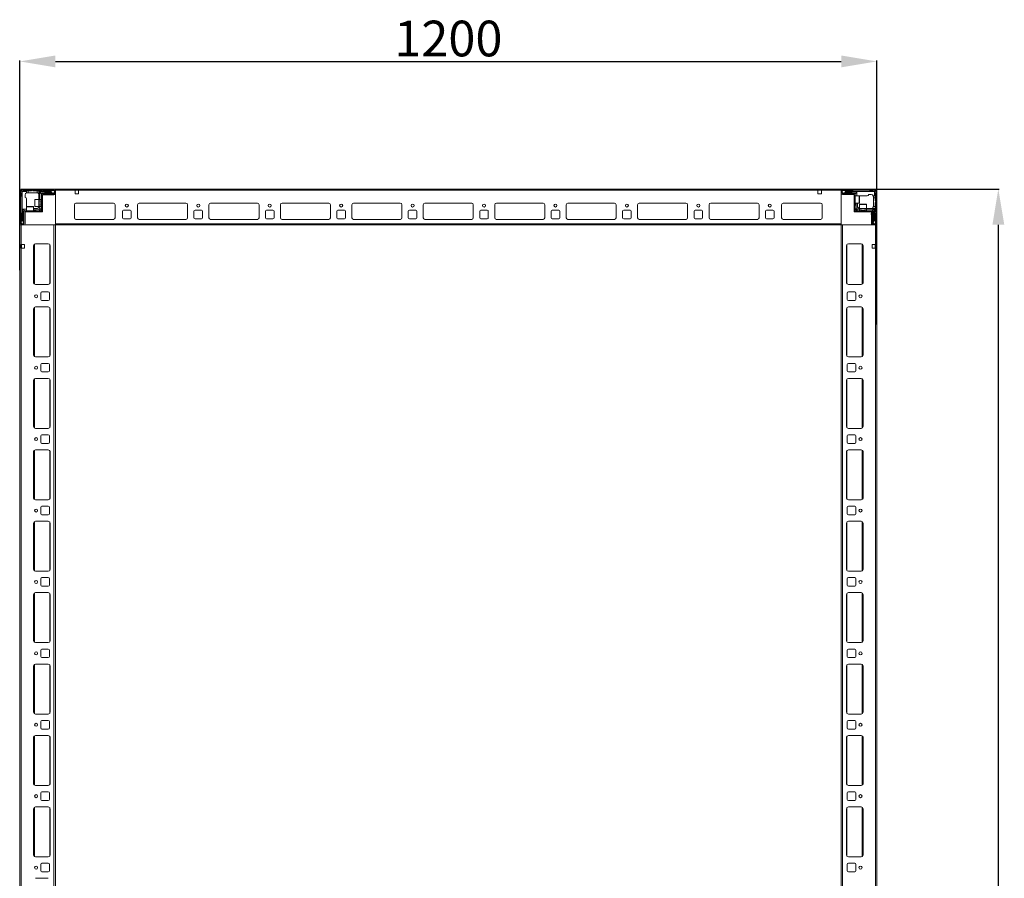
# Model space of a CAD drawing. Units: millimetres. Extents: x -1 to 11580, y -17 to 11609.
# Drawn here: x 1948 to 3326, y 3559 to 4762 of the extents above; entities that cross this region are included whole.
import ezdxf

# ---------------------------------------------------------------- set-up
doc = ezdxf.new("R2010")
doc.units = ezdxf.units.MM
doc.layers.add('2', color=7, linetype='Continuous')
doc.dimstyles.new('ISO-25', dxfattribs={"dimtxt": 2.5, "dimasz": 2.5, "dimexe": 1.25, "dimexo": 0.625, "dimtad": 1, "dimtxsty": 'Standard', "dimcen": 2.5, "dimadec": 0, "dimazin": 0, "dimtfac": 1, "dimtmove": 0, "dimatfit": 3, "dimfxl": 1, "dimarcsym": 0})

# ---------------------------------------------------------------- blocks, each defined once
blk = doc.blocks.new('*D102')
at = {"layer": '2', "color": 0, "linetype": 'ByBlock', "lineweight": -2}
for p, q in [((3087.7, 4524.5), (3319.1, 4524.5)), ((3317.8, 4474.5), (3317.8, 2374.5)), ((3041.8, 2324.5), (3319.1, 2324.5))]:
    blk.add_line(p, q, dxfattribs=at)
at = {"layer": '2', "color": 0, "linetype": 'ByBlock'}
for points in [[(3309.5, 4474.5), (3326.2, 4474.5), (3317.8, 4524.5)], [(3309.5, 2374.5), (3326.2, 2374.5), (3317.8, 2324.5)]]:
    blk.add_solid(points, dxfattribs=at)
at = {"layer": 'Defpoints', "color": 0, "linetype": 'ByBlock'}
for p in [(3087, 4524.5), (3041.2, 2324.5), (3317.8, 2324.5)]:
    blk.add_point(p, dxfattribs=at)
at = {"layer": '2', "color": 0, "linetype": 'ByBlock', "insert": (3292.2, 3474.5), "char_height": 50, "attachment_point": 5, "rotation": 90}
blk.add_mtext('2200', dxfattribs=at)
blk = doc.blocks.new('*D103')
at = {"layer": '2', "color": 0, "linetype": 'ByBlock', "lineweight": -2}
for p, q in [((1947.9, 4411.1), (1947.9, 4704.6)), ((1997.9, 4703.3), (3097.9, 4703.3)), ((3147.9, 4334.8), (3147.9, 4704.6))]:
    blk.add_line(p, q, dxfattribs=at)
at = {"layer": '2', "color": 0, "linetype": 'ByBlock'}
for points in [[(1997.9, 4711.6), (1997.9, 4695), (1947.9, 4703.3)], [(3097.9, 4711.6), (3097.9, 4695), (3147.9, 4703.3)]]:
    blk.add_solid(points, dxfattribs=at)
at = {"layer": 'Defpoints', "color": 0, "linetype": 'ByBlock'}
for p in [(3147.9, 4703.3), (1947.9, 4410.5), (3147.9, 4334.2)]:
    blk.add_point(p, dxfattribs=at)
at = {"layer": '2', "color": 0, "linetype": 'ByBlock', "insert": (2547.9, 4728.9), "char_height": 50, "attachment_point": 5}
blk.add_mtext('1200', dxfattribs=at)

msp = doc.modelspace()

# ---------------------------------------------------------------- linework, layer by layer
at = {"color": 7, "linetype": 'Continuous', "lineweight": 15}
for p, q in [((1947.864, 4522.858), (1947.864, 4476.058)), ((1949.364, 4522.858), (1949.364, 4476.058)), ((1996.264, 4524.458), (1949.464, 4524.458)), ((1996.264, 4522.958), (1949.464, 4522.958)), ((1949.803, 4522.518), (1951.364, 4520.958)), ((1951.364, 4520.958), (1951.364, 4500.88)), ((1957.364, 4520.958), (1951.364, 4520.958)), ((1952.864, 4522.958), (1953.864, 4521.958)), ((1953.864, 4521.958), (1957.364, 4521.958)), ((1957.364, 4521.958), (1957.364, 4520.958)), ((1957.364, 4521.958), (1959.864, 4521.958)), ((1957.364, 4519.286), (1957.364, 4520.958)), ((1959.864, 4521.958), (1959.864, 4519.458)), ((1963.864, 4521.958), (1959.864, 4521.958)), ((1964.864, 4522.958), (1963.864, 4521.958)), ((1966.864, 4521.958), (1965.864, 4522.958)), ((1972.364, 4521.958), (1966.864, 4521.958)), ((1972.364, 4519.416), (1972.364, 4521.958)), ((1972.364, 4521.958), (1974.864, 4521.958)), ((1974.864, 4520.958), (1974.864, 4521.958)), ((1978.864, 4521.958), (1974.864, 4521.958)), ((1974.864, 4509.958), (1974.864, 4520.958)), ((1991.364, 4520.958), (1974.864, 4520.958)), ((1978.864, 4521.958), (1979.864, 4522.958)), ((1980.864, 4522.958), (1981.864, 4521.958)), ((1981.864, 4521.958), (1991.864, 4521.958)), ((1994.235, 4522.735), (1991.364, 4520.958)), ((1991.364, 4520.958), (1991.364, 4520.458)), ((1991.864, 4521.958), (1992.864, 4522.958)), ((1994.235, 4522.735), (1993.864, 4522.958)), ((1996.364, 4521.458), (1994.235, 4522.735)), ((1996.364, 4518.558), (1996.364, 4522.858)), ((1997.864, 4524.38), (1996.756, 4524.38)), ((3097.864, 4524.458), (1997.864, 4524.458)), ((1997.864, 4524.458), (1997.864, 4522.858)), ((1997.864, 4522.858), (1997.864, 4524.38)), ((1997.864, 4522.858), (2025.364, 4522.858)), ((1997.864, 4522.858), (1997.864, 4474.458)), ((1997.864, 4518.558), (1997.864, 4522.858)), ((2030.364, 4522.858), (2025.364, 4522.858)), ((2025.364, 4522.858), (2025.364, 4517.858)), ((2030.364, 4522.858), (3097.864, 4522.858)), ((2030.364, 4517.858), (2030.364, 4522.858)), ((3065.364, 4522.858), (3070.364, 4522.858)), ((3065.364, 4517.858), (3065.364, 4522.858)), ((3070.364, 4522.858), (3097.864, 4522.858)), ((3070.364, 4522.858), (3070.364, 4517.858)), ((3097.864, 4522.858), (3097.864, 4524.458)), ((3097.864, 4476.058), (3097.864, 4522.858)), ((3097.864, 4522.858), (3097.864, 4518.558)), ((3099.364, 4522.858), (3099.364, 4518.558)), ((3101.492, 4522.735), (3099.364, 4521.458)), ((3146.264, 4524.458), (3099.464, 4524.458)), ((3146.264, 4522.958), (3099.464, 4522.958)), ((3101.864, 4522.958), (3101.492, 4522.735)), ((3104.364, 4520.958), (3101.492, 4522.735)), ((3102.864, 4522.958), (3103.864, 4521.958)), ((3103.864, 4521.958), (3113.864, 4521.958)), ((3104.364, 4520.458), (3104.364, 4520.958)), ((3124.286, 4520.958), (3104.364, 4520.958)), ((3113.864, 4521.958), (3114.864, 4522.958)), ((3144.364, 4520.958), (3124.286, 4520.958)), ((3137.364, 4522.958), (3138.364, 4521.958)), ((3138.364, 4521.958), (3141.864, 4521.958)), ((3141.864, 4521.958), (3142.864, 4522.958)), ((3145.924, 4522.518), (3144.364, 4520.958)), ((3144.364, 4514.958), (3144.364, 4520.958)), ((3146.364, 4476.058), (3146.364, 4522.858)), ((3147.864, 4476.058), (3147.864, 4522.858)), ((1950.364, 4518.458), (1949.364, 4519.458)), ((1949.364, 4513.958), (1950.364, 4514.958)), ((1950.364, 4514.958), (1950.364, 4518.458)), ((1955.364, 4516.458), (1955.364, 4512.958)), ((1957.364, 4500.88), (1957.364, 4510.958)), ((1959.864, 4519.458), (1958.364, 4519.458)), ((1971.864, 4519.458), (1959.864, 4519.458)), ((1974.864, 4509.958), (1969.164, 4509.958)), ((1978.364, 4509.958), (1974.864, 4509.958)), ((1974.864, 4499.958), (1974.864, 4509.958)), ((1977.475, 4507.958), (1975.114, 4507.958)), ((1975.864, 4509.958), (1975.864, 4520.458)), ((1975.864, 4520.458), (1991.364, 4520.458)), ((1978.364, 4517.958), (1975.864, 4520.458)), ((1977.864, 4507.403), (1977.475, 4507.958)), ((1977.475, 4501.958), (1977.475, 4507.958)), ((1978.252, 4507.958), (1977.864, 4507.403)), ((1977.864, 4507.075), (1977.864, 4507.403)), ((1977.864, 4502.512), (1977.864, 4507.075)), ((1978.364, 4507.958), (1978.252, 4507.958)), ((1978.252, 4501.958), (1978.252, 4507.958)), ((1978.364, 4516.858), (1978.364, 4517.958)), ((1978.364, 4492.458), (1978.364, 4516.858)), ((1982.364, 4518.958), (1979.364, 4518.958)), ((1979.864, 4516.858), (1979.864, 4492.458)), ((1979.864, 4516.63), (1995.864, 4516.63)), ((1979.964, 4518.458), (1996.264, 4518.458)), ((1979.964, 4516.958), (1996.264, 4516.958)), ((1981.864, 4516.458), (1983.564, 4516.458)), ((1991.864, 4519.458), (1982.864, 4519.458)), ((1991.364, 4520.458), (1993.788, 4518.958)), ((1992.364, 4518.958), (1993.788, 4518.958)), ((1993.788, 4518.958), (1993.864, 4518.958)), ((1993.864, 4518.958), (1996.364, 4519.958)), ((2025.364, 4517.858), (2030.364, 4517.858)), ((3070.364, 4517.858), (3065.364, 4517.858)), ((3099.364, 4519.958), (3101.864, 4518.958)), ((3099.464, 4518.458), (3115.764, 4518.458)), ((3099.464, 4516.958), (3115.764, 4516.958)), ((3101.864, 4518.958), (3101.939, 4518.958)), ((3101.939, 4518.958), (3104.364, 4520.458)), ((3101.939, 4518.958), (3103.364, 4518.958)), ((3112.864, 4519.458), (3103.864, 4519.458)), ((3104.364, 4520.458), (3119.864, 4520.458)), ((3116.364, 4518.958), (3113.364, 4518.958)), ((3115.864, 4493.968), (3115.864, 4516.858)), ((3117.364, 4517.958), (3119.864, 4520.458)), ((3117.364, 4516.858), (3117.364, 4517.958)), ((3117.364, 4516.858), (3117.364, 4493.968)), ((3123.064, 4514.958), (3117.364, 4514.958)), ((3119.864, 4520.458), (3119.864, 4514.958)), ((3124.286, 4514.958), (3123.864, 4514.958)), ((3124.286, 4514.958), (3134.364, 4514.958)), ((3139.864, 4516.958), (3136.364, 4516.958)), ((3142.692, 4514.958), (3144.364, 4514.958)), ((3142.864, 4512.458), (3142.864, 4513.958)), ((3145.364, 4512.458), (3142.864, 4512.458)), ((3142.864, 4500.458), (3142.864, 4512.458)), ((3145.364, 4514.958), (3144.364, 4514.958)), ((3146.364, 4519.458), (3145.364, 4518.458)), ((3145.364, 4518.458), (3145.364, 4514.958)), ((3145.364, 4514.958), (3145.364, 4512.458)), ((3145.364, 4508.458), (3145.364, 4512.458)), ((3146.364, 4507.458), (3145.364, 4508.458)), ((1951.364, 4500.88), (1951.364, 4480.958)), ((1951.864, 4496.458), (1957.364, 4496.458)), ((1951.864, 4480.958), (1951.864, 4496.458)), ((1954.364, 4493.958), (1951.864, 4496.458)), ((1955.464, 4493.958), (1954.364, 4493.958)), ((1955.464, 4493.958), (1978.354, 4493.958)), ((1957.364, 4500.88), (1957.364, 4500.458)), ((1957.364, 4499.658), (1957.364, 4493.958)), ((1967.364, 4493.958), (1967.364, 4499.658)), ((1971.864, 4497.458), (1967.364, 4497.458)), ((1967.364, 4496.458), (1974.864, 4496.458)), ((1970.364, 4494.458), (1967.364, 4494.458)), ((1969.164, 4499.958), (1974.864, 4499.958)), ((1974.864, 4499.958), (1978.364, 4499.958)), ((1974.864, 4496.458), (1975.864, 4497.458)), ((1974.864, 4496.458), (1975.596, 4494.69)), ((1975.596, 4494.69), (1974.864, 4493.958)), ((1975.114, 4501.958), (1977.475, 4501.958)), ((1975.596, 4494.69), (1977.631, 4496.725)), ((1975.864, 4497.458), (1975.864, 4499.958)), ((1977.631, 4496.725), (1975.864, 4497.458)), ((1977.475, 4501.958), (1977.864, 4502.512)), ((1978.364, 4497.458), (1977.631, 4496.725)), ((1977.864, 4502.512), (1978.252, 4501.958)), ((1978.252, 4501.958), (1978.364, 4501.958)), ((1978.354, 4492.458), (1978.354, 4493.958)), ((2024.364, 4502.458), (2024.364, 4484.458)), ((2026.64, 4504.948), (2079.087, 4504.948)), ((2078.864, 4504.958), (2026.864, 4504.958)), ((2081.364, 4484.458), (2081.364, 4502.458)), ((2091.864, 4484.458), (2091.864, 4493.458)), ((2093.364, 4494.958), (2102.364, 4494.958)), ((2103.864, 4493.458), (2103.864, 4484.458)), ((2112.864, 4484.458), (2112.864, 4502.458)), ((2115.14, 4504.948), (2180.587, 4504.948)), ((2115.364, 4504.958), (2180.364, 4504.958)), ((2182.864, 4502.458), (2182.864, 4484.458)), ((2191.864, 4484.458), (2191.864, 4493.458)), ((2193.364, 4494.958), (2202.364, 4494.958)), ((2203.864, 4493.458), (2203.864, 4484.458)), ((2212.864, 4484.458), (2212.864, 4502.458)), ((2215.14, 4504.948), (2280.587, 4504.948)), ((2215.364, 4504.958), (2280.364, 4504.958)), ((2282.864, 4502.458), (2282.864, 4484.458)), ((2291.864, 4484.458), (2291.864, 4493.458)), ((2293.364, 4494.958), (2302.364, 4494.958)), ((2303.864, 4493.458), (2303.864, 4484.458)), ((2312.864, 4484.458), (2312.864, 4502.458)), ((2315.14, 4504.948), (2380.587, 4504.948)), ((2315.364, 4504.958), (2380.364, 4504.958)), ((2382.864, 4502.458), (2382.864, 4484.458)), ((2391.864, 4484.458), (2391.864, 4493.458)), ((2393.364, 4494.958), (2402.364, 4494.958)), ((2403.864, 4493.458), (2403.864, 4484.458)), ((2412.864, 4484.458), (2412.864, 4502.458)), ((2415.14, 4504.948), (2480.587, 4504.948)), ((2415.364, 4504.958), (2480.364, 4504.958)), ((2482.864, 4502.458), (2482.864, 4484.458)), ((2491.864, 4484.458), (2491.864, 4493.458)), ((2493.364, 4494.958), (2502.364, 4494.958)), ((2503.864, 4493.458), (2503.864, 4484.458)), ((2512.864, 4484.458), (2512.864, 4502.458)), ((2515.14, 4504.948), (2580.587, 4504.948)), ((2515.364, 4504.958), (2580.364, 4504.958)), ((2582.864, 4502.458), (2582.864, 4484.458)), ((2591.864, 4484.458), (2591.864, 4493.458)), ((2593.364, 4494.958), (2602.364, 4494.958)), ((2603.864, 4493.458), (2603.864, 4484.458)), ((2612.864, 4484.458), (2612.864, 4502.458)), ((2615.14, 4504.948), (2680.587, 4504.948)), ((2615.364, 4504.958), (2680.364, 4504.958)), ((2682.864, 4502.458), (2682.864, 4484.458)), ((2691.864, 4484.458), (2691.864, 4493.458)), ((2693.364, 4494.958), (2702.364, 4494.958)), ((2703.864, 4493.458), (2703.864, 4484.458)), ((2712.864, 4484.458), (2712.864, 4502.458)), ((2715.14, 4504.948), (2780.587, 4504.948)), ((2715.364, 4504.958), (2780.364, 4504.958)), ((2782.864, 4502.458), (2782.864, 4484.458)), ((2791.864, 4484.458), (2791.864, 4493.458)), ((2793.364, 4494.958), (2802.364, 4494.958)), ((2803.864, 4493.458), (2803.864, 4484.458)), ((2812.864, 4484.458), (2812.864, 4502.458)), ((2815.14, 4504.948), (2880.587, 4504.948)), ((2815.364, 4504.958), (2880.364, 4504.958)), ((2882.864, 4502.458), (2882.864, 4484.458)), ((2891.864, 4484.458), (2891.864, 4493.458)), ((2893.364, 4494.958), (2902.364, 4494.958)), ((2903.864, 4493.458), (2903.864, 4484.458)), ((2912.864, 4484.458), (2912.864, 4502.458)), ((2915.14, 4504.948), (2980.587, 4504.948)), ((2915.364, 4504.958), (2980.364, 4504.958)), ((2982.864, 4502.458), (2982.864, 4484.458)), ((2991.864, 4484.458), (2991.864, 4493.458)), ((2993.364, 4494.958), (3002.364, 4494.958)), ((3003.864, 4493.458), (3003.864, 4484.458)), ((3014.364, 4484.458), (3014.364, 4502.458)), ((3016.64, 4504.948), (3069.087, 4504.948)), ((3016.864, 4504.958), (3068.864, 4504.958)), ((3071.364, 4502.458), (3071.364, 4484.458)), ((3115.864, 4493.968), (3117.364, 4493.968)), ((3115.864, 4493.958), (3115.864, 4492.458)), ((3115.864, 4493.958), (3140.264, 4493.958)), ((3117.364, 4504.958), (3123.064, 4504.958)), ((3118.096, 4496.725), (3117.364, 4497.458)), ((3117.864, 4501.958), (3117.864, 4504.958)), ((3119.864, 4497.458), (3118.096, 4496.725)), ((3118.096, 4496.725), (3120.131, 4494.69)), ((3119.864, 4504.958), (3119.864, 4497.458)), ((3119.864, 4497.458), (3120.864, 4496.458)), ((3120.131, 4494.69), (3120.864, 4496.458)), ((3120.864, 4493.958), (3120.131, 4494.69)), ((3120.864, 4500.458), (3120.864, 4504.958)), ((3120.864, 4496.458), (3123.364, 4496.458)), ((3123.364, 4503.158), (3123.364, 4497.458)), ((3123.364, 4497.458), (3123.364, 4493.958)), ((3123.364, 4497.458), (3133.364, 4497.458)), ((3125.364, 4497.208), (3125.364, 4494.846)), ((3125.364, 4494.846), (3125.918, 4494.458)), ((3125.364, 4494.846), (3131.364, 4494.846)), ((3125.918, 4494.458), (3125.364, 4494.069)), ((3125.364, 4494.069), (3125.364, 4493.958)), ((3125.364, 4494.069), (3131.364, 4494.069)), ((3125.918, 4494.458), (3130.481, 4494.458)), ((3130.481, 4494.458), (3130.809, 4494.458)), ((3130.809, 4494.458), (3131.364, 4494.846)), ((3131.364, 4494.069), (3130.809, 4494.458)), ((3131.364, 4494.846), (3131.364, 4497.208)), ((3131.364, 4493.958), (3131.364, 4494.069)), ((3133.364, 4497.458), (3133.364, 4503.158)), ((3133.364, 4493.958), (3133.364, 4497.458)), ((3133.364, 4497.458), (3144.364, 4497.458)), ((3133.364, 4496.458), (3143.864, 4496.458)), ((3140.264, 4493.958), (3141.364, 4493.958)), ((3141.364, 4493.958), (3143.864, 4496.458)), ((3142.822, 4499.958), (3145.364, 4499.958)), ((3143.864, 4496.458), (3143.864, 4480.958)), ((3144.364, 4480.958), (3144.364, 4497.458)), ((3144.364, 4497.458), (3145.364, 4497.458)), ((3145.364, 4505.458), (3146.364, 4506.458)), ((3145.364, 4499.958), (3145.364, 4505.458)), ((3145.364, 4499.958), (3145.364, 4497.458)), ((3145.364, 4493.458), (3145.364, 4497.458)), ((3145.364, 4493.458), (3146.364, 4492.458)), ((1950.364, 4490.458), (1949.364, 4491.458)), ((1949.364, 4479.458), (1950.364, 4480.458)), ((1951.364, 4480.958), (1949.587, 4478.086)), ((1950.364, 4480.458), (1950.364, 4490.458)), ((1951.864, 4480.958), (1951.364, 4480.958)), ((1953.364, 4478.533), (1951.864, 4480.958)), ((1952.864, 4489.458), (1952.864, 4480.458)), ((1953.364, 4492.958), (1953.364, 4489.958)), ((1953.364, 4478.533), (1953.364, 4479.958)), ((1953.864, 4476.058), (1953.864, 4492.358)), ((1955.364, 4476.058), (1955.364, 4492.358)), ((1978.354, 4492.458), (1955.464, 4492.458)), ((1978.364, 4492.458), (1979.864, 4492.458)), ((2026.864, 4481.958), (2078.864, 4481.958)), ((2102.364, 4482.958), (2093.364, 4482.958)), ((2180.364, 4481.958), (2115.364, 4481.958)), ((2202.364, 4482.958), (2193.364, 4482.958)), ((2280.364, 4481.958), (2215.364, 4481.958)), ((2302.364, 4482.958), (2293.364, 4482.958)), ((2380.364, 4481.958), (2315.364, 4481.958)), ((2402.364, 4482.958), (2393.364, 4482.958)), ((2480.364, 4481.958), (2415.364, 4481.958)), ((2502.364, 4482.958), (2493.364, 4482.958)), ((2580.364, 4481.958), (2515.364, 4481.958)), ((2602.364, 4482.958), (2593.364, 4482.958)), ((2680.364, 4481.958), (2615.364, 4481.958)), ((2702.364, 4482.958), (2693.364, 4482.958)), ((2780.364, 4481.958), (2715.364, 4481.958)), ((2802.364, 4482.958), (2793.364, 4482.958)), ((2880.364, 4481.958), (2815.364, 4481.958)), ((2902.364, 4482.958), (2893.364, 4482.958)), ((2980.364, 4481.958), (2915.364, 4481.958)), ((3002.364, 4482.958), (2993.364, 4482.958)), ((3068.864, 4481.958), (3016.864, 4481.958)), ((3140.264, 4492.458), (3115.864, 4492.458)), ((3139.864, 4490.458), (3139.864, 4488.758)), ((3140.036, 4492.458), (3140.036, 4476.458)), ((3140.364, 4492.358), (3140.364, 4476.058)), ((3141.864, 4492.358), (3141.864, 4476.058)), ((3142.364, 4489.958), (3142.364, 4492.958)), ((3143.864, 4480.958), (3142.364, 4478.533)), ((3142.364, 4479.958), (3142.364, 4478.533)), ((3142.864, 4480.458), (3142.864, 4489.458)), ((3144.364, 4480.958), (3143.864, 4480.958)), ((3146.14, 4478.086), (3144.364, 4480.958)), ((3146.364, 4491.458), (3145.364, 4490.458)), ((3145.364, 4490.458), (3145.364, 4480.458)), ((3145.364, 4480.458), (3146.364, 4479.458)), ((1949.364, 4478.458), (1949.587, 4478.086)), ((1949.464, 4475.958), (1953.764, 4475.958)), ((1949.464, 4474.458), (1953.764, 4474.458)), ((1949.587, 4478.086), (1950.864, 4475.958)), ((1952.364, 4475.958), (1953.364, 4478.458)), ((1953.364, 4478.458), (1953.364, 4478.533)), ((3097.864, 4476.058), (1997.864, 4476.058)), ((1997.864, 4474.458), (3097.864, 4474.458)), ((3097.864, 4474.458), (3097.864, 4476.058)), ((3141.964, 4475.958), (3146.264, 4475.958)), ((3141.964, 4474.458), (3146.264, 4474.458)), ((3142.364, 4478.533), (3142.364, 4478.458)), ((3142.364, 4478.458), (3143.364, 4475.958)), ((3144.864, 4475.958), (3146.14, 4478.086)), ((3146.14, 4478.086), (3146.364, 4478.458)), ((3146.264, 4474.458), (3147.786, 4474.458)), ((3147.786, 4474.458), (3147.786, 4475.565))]:
    msp.add_line(p, q, dxfattribs=at)
at = {"color": 7, "linetype": 'Continuous', "lineweight": 0}
for p, q in [((3147.864, 2374.458), (3147.864, 4522.858)), ((1947.864, 4474.458), (1947.864, 2374.458)), ((1947.864, 4474.458), (1949.864, 4474.458)), ((1949.864, 4474.458), (1949.864, 4446.958)), ((1949.864, 4474.458), (1949.864, 2406.958)), ((1949.864, 4474.458), (1995.864, 4474.458)), ((1995.864, 4474.458), (1995.864, 2374.458)), ((1995.864, 4474.458), (1997.864, 4474.458)), ((1997.864, 4474.458), (1997.864, 2374.458)), ((3097.864, 2374.458), (3097.864, 4474.458)), ((3099.864, 4474.458), (3097.864, 4474.458)), ((3099.864, 2374.458), (3099.864, 4474.458)), ((3145.864, 4474.458), (3099.864, 4474.458)), ((3145.864, 2406.958), (3145.864, 4475.958)), ((3145.864, 4446.958), (3145.864, 4474.458)), ((3147.864, 4474.458), (3145.864, 4474.458)), ((1949.364, 4446.958), (1949.864, 4446.958)), ((1949.364, 4441.958), (1949.364, 4446.958)), ((1949.864, 4441.958), (1949.364, 4441.958)), ((1954.364, 4446.958), (1949.864, 4446.958)), ((1949.864, 4441.958), (1954.364, 4441.958)), ((1950.364, 4446.958), (1950.364, 4441.958)), ((1954.364, 4441.958), (1954.364, 4446.958)), ((1967.364, 4445.458), (1967.364, 4393.458)), ((1987.864, 4447.958), (1969.864, 4447.958)), ((1990.364, 4393.458), (1990.364, 4445.458)), ((3105.364, 4445.458), (3105.364, 4393.458)), ((3125.864, 4447.958), (3107.864, 4447.958)), ((3128.364, 4393.458), (3128.364, 4445.458)), ((3145.864, 4446.958), (3141.364, 4446.958)), ((3141.364, 4446.958), (3141.364, 4441.958)), ((3141.364, 4441.958), (3145.864, 4441.958)), ((3145.364, 4441.958), (3145.364, 4446.958)), ((3145.864, 4446.958), (3146.364, 4446.958)), ((3146.364, 4441.958), (3145.864, 4441.958)), ((3146.364, 4446.958), (3146.364, 4441.958)), ((1969.864, 4390.958), (1987.864, 4390.958)), ((3107.864, 4390.958), (3125.864, 4390.958)), ((1977.364, 4378.958), (1977.364, 4369.958)), ((1987.864, 4380.458), (1978.864, 4380.458)), ((1989.364, 4369.958), (1989.364, 4378.958)), ((3106.364, 4378.958), (3106.364, 4369.958)), ((3116.864, 4380.458), (3107.864, 4380.458)), ((3118.364, 4369.958), (3118.364, 4378.958)), ((1967.364, 4356.958), (1967.364, 4291.958)), ((1987.864, 4359.458), (1969.864, 4359.458)), ((1978.864, 4368.458), (1987.864, 4368.458)), ((1990.364, 4291.958), (1990.364, 4356.958)), ((3105.364, 4356.958), (3105.364, 4291.958)), ((3107.864, 4368.458), (3116.864, 4368.458)), ((3125.864, 4359.458), (3107.864, 4359.458)), ((3128.364, 4291.958), (3128.364, 4356.958)), ((1969.864, 4289.458), (1987.864, 4289.458)), ((3107.864, 4289.458), (3125.864, 4289.458)), ((1977.364, 4278.958), (1977.364, 4269.958)), ((1987.864, 4280.458), (1978.864, 4280.458)), ((1989.364, 4269.958), (1989.364, 4278.958)), ((3106.364, 4278.958), (3106.364, 4269.958)), ((3116.864, 4280.458), (3107.864, 4280.458)), ((3118.364, 4269.958), (3118.364, 4278.958)), ((1987.864, 4259.458), (1969.864, 4259.458)), ((1978.864, 4268.458), (1987.864, 4268.458)), ((3107.864, 4268.458), (3116.864, 4268.458)), ((3125.864, 4259.458), (3107.864, 4259.458)), ((1967.364, 4256.958), (1967.364, 4191.958)), ((1990.364, 4191.958), (1990.364, 4256.958)), ((3105.364, 4256.958), (3105.364, 4191.958)), ((3128.364, 4191.958), (3128.364, 4256.958)), ((1969.864, 4189.458), (1987.864, 4189.458)), ((1977.364, 4178.958), (1977.364, 4169.958)), ((1987.864, 4180.458), (1978.864, 4180.458)), ((1989.364, 4169.958), (1989.364, 4178.958)), ((3106.364, 4178.958), (3106.364, 4169.958)), ((3107.864, 4189.458), (3125.864, 4189.458)), ((3116.864, 4180.458), (3107.864, 4180.458)), ((3118.364, 4169.958), (3118.364, 4178.958)), ((1978.864, 4168.458), (1987.864, 4168.458)), ((3107.864, 4168.458), (3116.864, 4168.458)), ((1967.364, 4156.958), (1967.364, 4091.958)), ((1987.864, 4159.458), (1969.864, 4159.458)), ((1990.364, 4091.958), (1990.364, 4156.958)), ((3105.364, 4156.958), (3105.364, 4091.958)), ((3125.864, 4159.458), (3107.864, 4159.458)), ((3128.364, 4091.958), (3128.364, 4156.958)), ((1969.864, 4089.458), (1987.864, 4089.458)), ((1987.864, 4080.458), (1978.864, 4080.458)), ((3107.864, 4089.458), (3125.864, 4089.458)), ((3116.864, 4080.458), (3107.864, 4080.458)), ((1977.364, 4078.958), (1977.364, 4069.958)), ((1978.864, 4068.458), (1987.864, 4068.458)), ((1989.364, 4069.958), (1989.364, 4078.958)), ((3106.364, 4078.958), (3106.364, 4069.958)), ((3107.864, 4068.458), (3116.864, 4068.458)), ((3118.364, 4069.958), (3118.364, 4078.958)), ((1967.364, 4056.958), (1967.364, 3991.958)), ((1987.864, 4059.458), (1969.864, 4059.458)), ((1990.364, 3991.958), (1990.364, 4056.958)), ((3105.364, 4056.958), (3105.364, 3991.958)), ((3125.864, 4059.458), (3107.864, 4059.458)), ((3128.364, 3991.958), (3128.364, 4056.958)), ((1969.864, 3989.458), (1987.864, 3989.458)), ((3107.864, 3989.458), (3125.864, 3989.458)), ((1977.364, 3978.958), (1977.364, 3969.958)), ((1987.864, 3980.458), (1978.864, 3980.458)), ((1989.364, 3969.958), (1989.364, 3978.958)), ((3106.364, 3978.958), (3106.364, 3969.958)), ((3116.864, 3980.458), (3107.864, 3980.458)), ((3118.364, 3969.958), (3118.364, 3978.958)), ((1967.364, 3956.958), (1967.364, 3891.958)), ((1987.864, 3959.458), (1969.864, 3959.458)), ((1978.864, 3968.458), (1987.864, 3968.458)), ((1990.364, 3891.958), (1990.364, 3956.958)), ((3105.364, 3956.958), (3105.364, 3891.958)), ((3107.864, 3968.458), (3116.864, 3968.458)), ((3125.864, 3959.458), (3107.864, 3959.458)), ((3128.364, 3891.958), (3128.364, 3956.958)), ((1969.864, 3889.458), (1987.864, 3889.458)), ((3107.864, 3889.458), (3125.864, 3889.458)), ((1977.364, 3878.958), (1977.364, 3869.958)), ((1987.864, 3880.458), (1978.864, 3880.458)), ((1989.364, 3869.958), (1989.364, 3878.958)), ((3106.364, 3878.958), (3106.364, 3869.958)), ((3116.864, 3880.458), (3107.864, 3880.458)), ((3118.364, 3869.958), (3118.364, 3878.958)), ((1987.864, 3859.458), (1969.864, 3859.458)), ((1978.864, 3868.458), (1987.864, 3868.458)), ((3107.864, 3868.458), (3116.864, 3868.458)), ((3125.864, 3859.458), (3107.864, 3859.458)), ((1967.364, 3856.958), (1967.364, 3791.958)), ((1990.364, 3791.958), (1990.364, 3856.958)), ((3105.364, 3856.958), (3105.364, 3791.958)), ((3128.364, 3791.958), (3128.364, 3856.958)), ((1969.864, 3789.458), (1987.864, 3789.458)), ((1977.364, 3778.958), (1977.364, 3769.958)), ((1987.864, 3780.458), (1978.864, 3780.458)), ((1989.364, 3769.958), (1989.364, 3778.958)), ((3106.364, 3778.958), (3106.364, 3769.958)), ((3107.864, 3789.458), (3125.864, 3789.458)), ((3116.864, 3780.458), (3107.864, 3780.458)), ((3118.364, 3769.958), (3118.364, 3778.958)), ((1978.864, 3768.458), (1987.864, 3768.458)), ((3107.864, 3768.458), (3116.864, 3768.458)), ((1967.364, 3756.958), (1967.364, 3691.958)), ((1987.864, 3759.458), (1969.864, 3759.458)), ((1990.364, 3691.958), (1990.364, 3756.958)), ((3105.364, 3756.958), (3105.364, 3691.958)), ((3125.864, 3759.458), (3107.864, 3759.458)), ((3128.364, 3691.958), (3128.364, 3756.958)), ((1969.864, 3689.458), (1987.864, 3689.458)), ((1987.864, 3680.458), (1978.864, 3680.458)), ((3107.864, 3689.458), (3125.864, 3689.458)), ((3116.864, 3680.458), (3107.864, 3680.458)), ((1977.364, 3678.958), (1977.364, 3669.958)), ((1978.864, 3668.458), (1987.864, 3668.458)), ((1989.364, 3669.958), (1989.364, 3678.958)), ((3106.364, 3678.958), (3106.364, 3669.958)), ((3107.864, 3668.458), (3116.864, 3668.458)), ((3118.364, 3669.958), (3118.364, 3678.958)), ((1967.364, 3656.958), (1967.364, 3591.958)), ((1987.864, 3659.458), (1969.864, 3659.458)), ((1990.364, 3591.958), (1990.364, 3656.958)), ((3105.364, 3656.958), (3105.364, 3591.958)), ((3125.864, 3659.458), (3107.864, 3659.458)), ((3128.364, 3591.958), (3128.364, 3656.958)), ((1969.864, 3589.458), (1987.864, 3589.458)), ((3107.864, 3589.458), (3125.864, 3589.458)), ((1977.364, 3578.958), (1977.364, 3569.958)), ((1987.864, 3580.458), (1978.864, 3580.458)), ((1989.364, 3569.958), (1989.364, 3578.958)), ((3106.364, 3578.958), (3106.364, 3569.958)), ((3116.864, 3580.458), (3107.864, 3580.458)), ((3118.364, 3569.958), (3118.364, 3578.958)), ((1987.864, 3559.458), (1969.864, 3559.458)), ((1978.864, 3568.458), (1987.864, 3568.458)), ((3107.864, 3568.458), (3116.864, 3568.458))]:
    msp.add_line(p, q, dxfattribs=at)
at = {"color": 8, "linetype": 'Continuous', "lineweight": 15}
for p, q in [((1969.164, 4509.958), (1969.164, 4499.958)), ((1975.114, 4507.958), (1975.114, 4503.458)), ((3123.064, 4504.958), (3123.064, 4514.958)), ((1967.364, 4499.658), (1957.364, 4499.658)), ((1975.114, 4503.458), (1975.114, 4501.958)), ((3133.364, 4503.158), (3123.364, 4503.158)), ((3126.864, 4497.208), (3125.364, 4497.208)), ((3131.364, 4497.208), (3126.864, 4497.208)), ((2079.564, 4482.058), (2026.164, 4482.058)), ((2181.064, 4482.058), (2114.664, 4482.058)), ((2281.064, 4482.058), (2214.664, 4482.058)), ((2381.064, 4482.058), (2314.664, 4482.058)), ((2481.064, 4482.058), (2414.664, 4482.058)), ((2581.064, 4482.058), (2514.664, 4482.058)), ((2681.064, 4482.058), (2614.664, 4482.058)), ((2781.064, 4482.058), (2714.664, 4482.058)), ((2881.064, 4482.058), (2814.664, 4482.058)), ((2981.064, 4482.058), (2914.664, 4482.058)), ((3069.564, 4482.058), (3016.164, 4482.058))]:
    msp.add_line(p, q, dxfattribs=at)
at = {"color": 8, "linetype": 'Continuous', "lineweight": 0}
for p, q in [((1968.364, 4447.458), (1968.364, 4391.458)), ((1989.864, 4446.958), (1989.864, 4391.958)), ((3105.864, 4391.958), (3105.864, 4446.958)), ((3127.364, 4391.458), (3127.364, 4447.458)), ((1968.364, 4358.958), (1968.364, 4289.958)), ((1989.864, 4358.458), (1989.864, 4290.458)), ((3105.864, 4290.458), (3105.864, 4358.458)), ((3127.364, 4289.958), (3127.364, 4358.958)), ((1968.364, 4258.958), (1968.364, 4189.958)), ((1989.864, 4258.458), (1989.864, 4190.458)), ((3105.864, 4190.458), (3105.864, 4258.458)), ((3127.364, 4189.958), (3127.364, 4258.958)), ((1968.364, 4158.958), (1968.364, 4089.958)), ((1989.864, 4158.458), (1989.864, 4090.458)), ((3105.864, 4090.458), (3105.864, 4158.458)), ((3127.364, 4089.958), (3127.364, 4158.958)), ((1968.364, 4058.958), (1968.364, 3989.958)), ((1989.864, 4058.458), (1989.864, 3990.458)), ((3105.864, 3990.458), (3105.864, 4058.458)), ((3127.364, 3989.958), (3127.364, 4058.958)), ((1968.364, 3958.958), (1968.364, 3889.958)), ((1989.864, 3958.458), (1989.864, 3890.458)), ((3105.864, 3890.458), (3105.864, 3958.458)), ((3127.364, 3889.958), (3127.364, 3958.958)), ((1968.364, 3858.958), (1968.364, 3789.958)), ((1989.864, 3858.458), (1989.864, 3790.458)), ((3105.864, 3790.458), (3105.864, 3858.458)), ((3127.364, 3789.958), (3127.364, 3858.958)), ((1968.364, 3758.958), (1968.364, 3689.958)), ((1989.864, 3758.458), (1989.864, 3690.458)), ((3105.864, 3690.458), (3105.864, 3758.458)), ((3127.364, 3689.958), (3127.364, 3758.958)), ((1968.364, 3658.958), (1968.364, 3589.958)), ((1989.864, 3658.458), (1989.864, 3590.458)), ((3105.864, 3590.458), (3105.864, 3658.458)), ((3127.364, 3589.958), (3127.364, 3658.958))]:
    msp.add_line(p, q, dxfattribs=at)
at = {"color": 7, "linetype": 'Continuous', "lineweight": 15, "flags": 128}
for points in [[(3123.248, 4514.894), (3123.278, 4514.9), (3123.864, 4514.958)], [(1957.427, 4499.842), (1957.421, 4499.872), (1957.364, 4500.458)]]:
    msp.add_lwpolyline(points, dxfattribs=at)
at = {"color": 7, "linetype": 'Continuous', "lineweight": 15}
for centre in [(2097.864, 4501.458), (2197.864, 4501.458), (2297.864, 4501.458), (2397.864, 4501.458), (2497.864, 4501.458), (2597.864, 4501.458), (2697.864, 4501.458), (2797.864, 4501.458), (2897.864, 4501.458), (2997.864, 4501.458)]:
    msp.add_circle(centre, 2.125, dxfattribs=at)
at = {"color": 7, "linetype": 'Continuous', "lineweight": 0}
for centre in [(1970.864, 4374.458), (3124.864, 4374.458), (1970.864, 4274.458), (3124.864, 4274.458), (1970.864, 4174.458), (3124.864, 4174.458), (1970.864, 4074.458), (3124.864, 4074.458), (1970.864, 3974.458), (3124.864, 3974.458), (1970.864, 3874.458), (3124.864, 3874.458), (1970.864, 3774.458), (3124.864, 3774.458), (1970.864, 3674.458), (3124.864, 3674.458), (1970.864, 3574.458), (3124.864, 3574.458)]:
    msp.add_circle(centre, 2.125, dxfattribs=at)
at = {"color": 7, "linetype": 'Continuous', "lineweight": 15}
for centre, radius, start, end in [((1949.464, 4522.858), 1.6, 90, 180), ((1949.464, 4522.858), 0.1, 90, 180), ((1950.864, 4521.458), 1.5, 135, 180), ((1950.864, 4521.458), 1.5, 90, 135), ((1996.264, 4522.858), 1.6, 0, 90), ((1996.264, 4522.858), 0.1, 0, 90), ((3099.464, 4522.858), 1.6, 90, 180), ((3099.464, 4522.858), 0.1, 90, 180), ((3144.864, 4521.458), 1.5, 45, 90), ((3144.864, 4521.458), 1.5, 0, 45), ((3146.264, 4522.858), 1.6, 0, 90), ((3146.264, 4522.858), 0.1, 0, 90), ((1958.364, 4516.458), 3, 109.471221, 180), ((1955.364, 4510.958), 2, 0, 90), ((1969.164, 4509.658), 0.3, 90, 180), ((1971.864, 4516.458), 3, 80.405932, 90), ((1975.114, 4508.208), 0.25, 180, 270), ((1979.364, 4517.958), 1, 90, 180), ((1979.964, 4516.858), 1.6, 90, 180), ((1979.964, 4516.858), 0.1, 90, 180), ((1982.864, 4518.958), 0.5, 90, 180), ((1991.864, 4518.958), 0.5, 0, 90), ((1995.864, 4518.63), 2, 270, 340.5873), ((1996.264, 4518.558), 1.6, 270, 0), ((1996.264, 4518.558), 0.1, 270, 0), ((3099.464, 4518.558), 1.6, 180, 270), ((3099.464, 4518.558), 0.1, 180, 270), ((3103.864, 4518.958), 0.5, 90, 180), ((3112.864, 4518.958), 0.5, 0, 90), ((3115.764, 4516.858), 1.6, 0, 90), ((3115.764, 4516.858), 0.1, 0, 90), ((3116.364, 4517.958), 1, 0, 90), ((3123.064, 4514.658), 0.3, 0, 90), ((3134.364, 4516.958), 2, 270, 0), ((3139.864, 4513.958), 3, 19.471221, 90), ((1954.364, 4492.958), 1, 90, 180), ((1955.464, 4492.358), 1.6, 90, 180), ((1957.664, 4499.658), 0.3, 90, 180), ((1967.064, 4499.658), 0.3, 0, 90), ((1969.164, 4500.258), 0.3, 180, 270), ((1970.364, 4493.958), 0.5, 0, 90), ((1971.864, 4500.458), 3, 270, 350.405932), ((1975.114, 4501.708), 0.25, 90, 180), ((2026.864, 4502.458), 2.5, 90, 180), ((2078.864, 4502.458), 2.5, 0, 90), ((2093.364, 4493.458), 1.5, 90, 180), ((2102.364, 4493.458), 1.5, 0, 90), ((2115.364, 4502.458), 2.5, 90, 180), ((2180.364, 4502.458), 2.5, 0, 90), ((2193.364, 4493.458), 1.5, 90, 180), ((2202.364, 4493.458), 1.5, 0, 90), ((2215.364, 4502.458), 2.5, 90, 180), ((2280.364, 4502.458), 2.5, 0, 90), ((2293.364, 4493.458), 1.5, 90, 180), ((2302.364, 4493.458), 1.5, 0, 90), ((2315.364, 4502.458), 2.5, 90, 180), ((2380.364, 4502.458), 2.5, 0, 90), ((2393.364, 4493.458), 1.5, 90, 180), ((2402.364, 4493.458), 1.5, 0, 90), ((2415.364, 4502.458), 2.5, 90, 180), ((2480.364, 4502.458), 2.5, 0, 90), ((2493.364, 4493.458), 1.5, 90, 180), ((2502.364, 4493.458), 1.5, 0, 90), ((2515.364, 4502.458), 2.5, 90, 180), ((2580.364, 4502.458), 2.5, 0, 90), ((2593.364, 4493.458), 1.5, 90, 180), ((2602.364, 4493.458), 1.5, 0, 90), ((2615.364, 4502.458), 2.5, 90, 180), ((2680.364, 4502.458), 2.5, 0, 90), ((2693.364, 4493.458), 1.5, 90, 180), ((2702.364, 4493.458), 1.5, 0, 90), ((2715.364, 4502.458), 2.5, 90, 180), ((2780.364, 4502.458), 2.5, 0, 90), ((2793.364, 4493.458), 1.5, 90, 180), ((2802.364, 4493.458), 1.5, 0, 90), ((2815.364, 4502.458), 2.5, 90, 180), ((2880.364, 4502.458), 2.5, 0, 90), ((2893.364, 4493.458), 1.5, 90, 180), ((2902.364, 4493.458), 1.5, 0, 90), ((2915.364, 4502.458), 2.5, 90, 180), ((2980.364, 4502.458), 2.5, 0, 90), ((2993.364, 4493.458), 1.5, 90, 180), ((3002.364, 4493.458), 1.5, 0, 90), ((3016.864, 4502.458), 2.5, 90, 180), ((3068.864, 4502.458), 2.5, 0, 90), ((3117.364, 4501.958), 0.5, 270, 0), ((3123.864, 4500.458), 3, 180, 260.405932), ((3123.064, 4505.258), 0.3, 270, 0), ((3123.664, 4503.158), 0.3, 90, 180), ((3125.114, 4497.208), 0.25, 0, 90), ((3131.614, 4497.208), 0.25, 90, 180), ((3133.064, 4503.158), 0.3, 0, 90), ((3140.264, 4492.358), 1.6, 0, 90), ((3141.364, 4492.958), 1, 0, 90), ((3139.864, 4500.458), 3, 350.405932, 0), ((1953.364, 4489.458), 0.5, 90, 180), ((1953.364, 4480.458), 0.5, 180, 270), ((1955.464, 4492.358), 0.1, 90, 180), ((2026.864, 4484.458), 2.5, 180, 270), ((2078.864, 4484.458), 2.5, 270, 0), ((2093.364, 4484.458), 1.5, 180, 270), ((2102.364, 4484.458), 1.5, 270, 0), ((2115.364, 4484.458), 2.5, 180, 270), ((2180.364, 4484.458), 2.5, 270, 0), ((2193.364, 4484.458), 1.5, 180, 270), ((2202.364, 4484.458), 1.5, 270, 0), ((2215.364, 4484.458), 2.5, 180, 270), ((2280.364, 4484.458), 2.5, 270, 0), ((2293.364, 4484.458), 1.5, 180, 270), ((2302.364, 4484.458), 1.5, 270, 0), ((2315.364, 4484.458), 2.5, 180, 270), ((2380.364, 4484.458), 2.5, 270, 0), ((2393.364, 4484.458), 1.5, 180, 270), ((2402.364, 4484.458), 1.5, 270, 0), ((2415.364, 4484.458), 2.5, 180, 270), ((2480.364, 4484.458), 2.5, 270, 0), ((2493.364, 4484.458), 1.5, 180, 270), ((2502.364, 4484.458), 1.5, 270, 0), ((2515.364, 4484.458), 2.5, 180, 270), ((2580.364, 4484.458), 2.5, 270, 0), ((2593.364, 4484.458), 1.5, 180, 270), ((2602.364, 4484.458), 1.5, 270, 0), ((2615.364, 4484.458), 2.5, 180, 270), ((2680.364, 4484.458), 2.5, 270, 0), ((2693.364, 4484.458), 1.5, 180, 270), ((2702.364, 4484.458), 1.5, 270, 0), ((2715.364, 4484.458), 2.5, 180, 270), ((2780.364, 4484.458), 2.5, 270, 0), ((2793.364, 4484.458), 1.5, 180, 270), ((2802.364, 4484.458), 1.5, 270, 0), ((2815.364, 4484.458), 2.5, 180, 270), ((2880.364, 4484.458), 2.5, 270, 0), ((2893.364, 4484.458), 1.5, 180, 270), ((2902.364, 4484.458), 1.5, 270, 0), ((2915.364, 4484.458), 2.5, 180, 270), ((2980.364, 4484.458), 2.5, 270, 0), ((2993.364, 4484.458), 1.5, 180, 270), ((3002.364, 4484.458), 1.5, 270, 0), ((3016.864, 4484.458), 2.5, 180, 270), ((3068.864, 4484.458), 2.5, 270, 0), ((3140.264, 4492.358), 0.1, 0, 90), ((3142.364, 4489.458), 0.5, 0, 90), ((3142.364, 4480.458), 0.5, 270, 0), ((1949.464, 4476.058), 1.6, 180, 270), ((1949.464, 4476.058), 0.1, 180, 270), ((1953.764, 4476.058), 0.1, 270, 0), ((1953.764, 4476.058), 1.6, 270, 0), ((3142.036, 4476.458), 2, 180, 250.5873), ((3141.964, 4476.058), 1.6, 180, 270), ((3141.964, 4476.058), 0.1, 180, 270), ((3146.264, 4476.058), 1.6, 270, 0), ((3146.264, 4476.058), 0.1, 270, 0)]:
    msp.add_arc(centre, radius, start, end, dxfattribs=at)
at = {"color": 7, "linetype": 'Continuous', "lineweight": 0}
for centre, radius, start, end in [((1969.864, 4445.458), 2.5, 90, 180), ((1987.864, 4445.458), 2.5, 0, 90), ((3107.864, 4445.458), 2.5, 90, 180), ((3125.864, 4445.458), 2.5, 0, 90), ((1969.864, 4393.458), 2.5, 180, 270), ((1987.864, 4393.458), 2.5, 270, 0), ((3107.864, 4393.458), 2.5, 180, 270), ((3125.864, 4393.458), 2.5, 270, 0), ((1978.864, 4378.958), 1.5, 90, 180), ((1978.864, 4369.958), 1.5, 180, 270), ((1987.864, 4378.958), 1.5, 0, 90), ((1987.864, 4369.958), 1.5, 270, 0), ((3107.864, 4378.958), 1.5, 90, 180), ((3107.864, 4369.958), 1.5, 180, 270), ((3116.864, 4378.958), 1.5, 0, 90), ((3116.864, 4369.958), 1.5, 270, 0), ((1969.864, 4356.958), 2.5, 90, 180), ((1987.864, 4356.958), 2.5, 0, 90), ((3107.864, 4356.958), 2.5, 90, 180), ((3125.864, 4356.958), 2.5, 0, 90), ((1969.864, 4291.958), 2.5, 180, 270), ((1987.864, 4291.958), 2.5, 270, 0), ((3107.864, 4291.958), 2.5, 180, 270), ((3125.864, 4291.958), 2.5, 270, 0), ((1978.864, 4278.958), 1.5, 90, 180), ((1987.864, 4278.958), 1.5, 0, 90), ((3107.864, 4278.958), 1.5, 90, 180), ((3116.864, 4278.958), 1.5, 0, 90), ((1969.864, 4256.958), 2.5, 90, 180), ((1978.864, 4269.958), 1.5, 180, 270), ((1987.864, 4269.958), 1.5, 270, 0), ((1987.864, 4256.958), 2.5, 0, 90), ((3107.864, 4256.958), 2.5, 90, 180), ((3107.864, 4269.958), 1.5, 180, 270), ((3116.864, 4269.958), 1.5, 270, 0), ((3125.864, 4256.958), 2.5, 0, 90), ((1969.864, 4191.958), 2.5, 180, 270), ((1987.864, 4191.958), 2.5, 270, 0), ((3107.864, 4191.958), 2.5, 180, 270), ((3125.864, 4191.958), 2.5, 270, 0), ((1978.864, 4178.958), 1.5, 90, 180), ((1987.864, 4178.958), 1.5, 0, 90), ((3107.864, 4178.958), 1.5, 90, 180), ((3116.864, 4178.958), 1.5, 0, 90), ((1978.864, 4169.958), 1.5, 180, 270), ((1987.864, 4169.958), 1.5, 270, 0), ((3107.864, 4169.958), 1.5, 180, 270), ((3116.864, 4169.958), 1.5, 270, 0), ((1969.864, 4156.958), 2.5, 90, 180), ((1987.864, 4156.958), 2.5, 0, 90), ((3107.864, 4156.958), 2.5, 90, 180), ((3125.864, 4156.958), 2.5, 0, 90), ((1969.864, 4091.958), 2.5, 180, 270), ((1978.864, 4078.958), 1.5, 90, 180), ((1987.864, 4091.958), 2.5, 270, 0), ((1987.864, 4078.958), 1.5, 0, 90), ((3107.864, 4091.958), 2.5, 180, 270), ((3107.864, 4078.958), 1.5, 90, 180), ((3116.864, 4078.958), 1.5, 0, 90), ((3125.864, 4091.958), 2.5, 270, 0), ((1978.864, 4069.958), 1.5, 180, 270), ((1987.864, 4069.958), 1.5, 270, 0), ((3107.864, 4069.958), 1.5, 180, 270), ((3116.864, 4069.958), 1.5, 270, 0), ((1969.864, 4056.958), 2.5, 90, 180), ((1987.864, 4056.958), 2.5, 0, 90), ((3107.864, 4056.958), 2.5, 90, 180), ((3125.864, 4056.958), 2.5, 0, 90), ((1969.864, 3991.958), 2.5, 180, 270), ((1987.864, 3991.958), 2.5, 270, 0), ((3107.864, 3991.958), 2.5, 180, 270), ((3125.864, 3991.958), 2.5, 270, 0), ((1978.864, 3978.958), 1.5, 90, 180), ((1978.864, 3969.958), 1.5, 180, 270), ((1987.864, 3978.958), 1.5, 0, 90), ((1987.864, 3969.958), 1.5, 270, 0), ((3107.864, 3978.958), 1.5, 90, 180), ((3107.864, 3969.958), 1.5, 180, 270), ((3116.864, 3978.958), 1.5, 0, 90), ((3116.864, 3969.958), 1.5, 270, 0), ((1969.864, 3956.958), 2.5, 90, 180), ((1987.864, 3956.958), 2.5, 0, 90), ((3107.864, 3956.958), 2.5, 90, 180), ((3125.864, 3956.958), 2.5, 0, 90), ((1969.864, 3891.958), 2.5, 180, 270), ((1987.864, 3891.958), 2.5, 270, 0), ((3107.864, 3891.958), 2.5, 180, 270), ((3125.864, 3891.958), 2.5, 270, 0), ((1978.864, 3878.958), 1.5, 90, 180), ((1987.864, 3878.958), 1.5, 0, 90), ((3107.864, 3878.958), 1.5, 90, 180), ((3116.864, 3878.958), 1.5, 0, 90), ((1969.864, 3856.958), 2.5, 90, 180), ((1978.864, 3869.958), 1.5, 180, 270), ((1987.864, 3869.958), 1.5, 270, 0), ((1987.864, 3856.958), 2.5, 0, 90), ((3107.864, 3856.958), 2.5, 90, 180), ((3107.864, 3869.958), 1.5, 180, 270), ((3116.864, 3869.958), 1.5, 270, 0), ((3125.864, 3856.958), 2.5, 0, 90), ((1969.864, 3791.958), 2.5, 180, 270), ((1987.864, 3791.958), 2.5, 270, 0), ((3107.864, 3791.958), 2.5, 180, 270), ((3125.864, 3791.958), 2.5, 270, 0), ((1978.864, 3778.958), 1.5, 90, 180), ((1987.864, 3778.958), 1.5, 0, 90), ((3107.864, 3778.958), 1.5, 90, 180), ((3116.864, 3778.958), 1.5, 0, 90), ((1978.864, 3769.958), 1.5, 180, 270), ((1987.864, 3769.958), 1.5, 270, 0), ((3107.864, 3769.958), 1.5, 180, 270), ((3116.864, 3769.958), 1.5, 270, 0), ((1969.864, 3756.958), 2.5, 90, 180), ((1987.864, 3756.958), 2.5, 0, 90), ((3107.864, 3756.958), 2.5, 90, 180), ((3125.864, 3756.958), 2.5, 0, 90), ((1969.864, 3691.958), 2.5, 180, 270), ((1978.864, 3678.958), 1.5, 90, 180), ((1987.864, 3691.958), 2.5, 270, 0), ((1987.864, 3678.958), 1.5, 0, 90), ((3107.864, 3691.958), 2.5, 180, 270), ((3107.864, 3678.958), 1.5, 90, 180), ((3116.864, 3678.958), 1.5, 0, 90), ((3125.864, 3691.958), 2.5, 270, 0), ((1978.864, 3669.958), 1.5, 180, 270), ((1987.864, 3669.958), 1.5, 270, 0), ((3107.864, 3669.958), 1.5, 180, 270), ((3116.864, 3669.958), 1.5, 270, 0), ((1969.864, 3656.958), 2.5, 90, 180), ((1987.864, 3656.958), 2.5, 0, 90), ((3107.864, 3656.958), 2.5, 90, 180), ((3125.864, 3656.958), 2.5, 0, 90), ((1969.864, 3591.958), 2.5, 180, 270), ((1987.864, 3591.958), 2.5, 270, 0), ((3107.864, 3591.958), 2.5, 180, 270), ((3125.864, 3591.958), 2.5, 270, 0), ((1978.864, 3578.958), 1.5, 90, 180), ((1978.864, 3569.958), 1.5, 180, 270), ((1987.864, 3578.958), 1.5, 0, 90), ((1987.864, 3569.958), 1.5, 270, 0), ((3107.864, 3578.958), 1.5, 90, 180), ((3107.864, 3569.958), 1.5, 180, 270), ((3116.864, 3578.958), 1.5, 0, 90), ((3116.864, 3569.958), 1.5, 270, 0)]:
    msp.add_arc(centre, radius, start, end, dxfattribs=at)
at = {"color": 7, "linetype": 'Continuous', "lineweight": 15}
for points, knots in [([(1957.364, 4519.286), (1957.391, 4519.296), (1957.445, 4519.315), (1957.822, 4519.428), (1958.196, 4519.448), (1958.364, 4519.458)], [0, 0, 0, 0, 0.35548662, 0.71037174, 1, 1, 1, 1]), ([(1968.864, 4509.65), (1968.864, 4509.649), (1968.864, 4509.644), (1968.864, 4509.12), (1968.864, 4508.127), (1968.864, 4507.087), (1968.864, 4506.182), (1968.864, 4505.228), (1968.864, 4503.987), (1968.864, 4503.151), (1968.864, 4502.608)], [0, 0, 0, 0, 0.0942031, 0.26919852, 0.44419393, 0.53839703, 0.63459926, 0.73080148, 0.82500458, 1, 1, 1, 1]), ([(1972.364, 4519.416), (1972.61, 4519.355), (1973.1, 4519.233), (1973.808, 4518.792), (1974.475, 4518.069), (1974.807, 4517.229), (1974.863, 4516.652), (1974.864, 4516.46), (1974.864, 4516.458)], [0, 0, 0, 0, 0.15147186, 0.30202907, 0.52985306, 0.8435737, 0.99780306, 1, 1, 1, 1]), ([(3123.364, 4512.658), (3123.364, 4512.732), (3123.364, 4513.305), (3123.364, 4514.11), (3123.364, 4514.645), (3123.364, 4514.649), (3123.364, 4514.65)], [0, 0, 0, 0, 0.05508182, 0.42734343, 0.79960505, 1, 1, 1, 1]), ([(3123.364, 4505.265), (3123.364, 4505.266), (3123.364, 4505.271), (3123.364, 4505.795), (3123.364, 4506.788), (3123.364, 4507.828), (3123.364, 4508.733), (3123.364, 4509.687), (3123.364, 4510.928), (3123.364, 4511.764), (3123.364, 4512.308)], [0, 0, 0, 0, 0.0942031, 0.26919852, 0.44419393, 0.53839703, 0.63459926, 0.73080148, 0.82500458, 1, 1, 1, 1]), ([(3142.692, 4514.958), (3142.702, 4514.93), (3142.721, 4514.876), (3142.834, 4514.499), (3142.854, 4514.125), (3142.864, 4513.958)], [0, 0, 0, 0, 0.35548662, 0.71037174, 1, 1, 1, 1]), ([(1959.664, 4499.958), (1959.59, 4499.958), (1959.016, 4499.958), (1958.212, 4499.958), (1957.676, 4499.958), (1957.672, 4499.958), (1957.671, 4499.958)], [0, 0, 0, 0, 0.05508182, 0.42734343, 0.79960505, 1, 1, 1, 1]), ([(1967.056, 4499.958), (1967.055, 4499.958), (1967.05, 4499.958), (1966.526, 4499.958), (1965.533, 4499.958), (1964.493, 4499.958), (1963.588, 4499.958), (1962.634, 4499.958), (1961.393, 4499.958), (1960.557, 4499.958), (1960.014, 4499.958)], [0, 0, 0, 0, 0.0942031, 0.26919852, 0.44419393, 0.53839703, 0.63459926, 0.73080148, 0.82500458, 1, 1, 1, 1]), ([(1968.864, 4502.258), (1968.864, 4502.184), (1968.864, 4501.61), (1968.864, 4500.806), (1968.864, 4500.27), (1968.864, 4500.266), (1968.864, 4500.265)], [0, 0, 0, 0, 0.05508182, 0.42734343, 0.79960505, 1, 1, 1, 1]), ([(3125.664, 4503.458), (3125.59, 4503.458), (3125.016, 4503.458), (3124.212, 4503.458), (3123.676, 4503.458), (3123.672, 4503.458), (3123.671, 4503.458)], [0, 0, 0, 0, 0.05508182, 0.42734343, 0.79960505, 1, 1, 1, 1]), ([(3133.056, 4503.458), (3133.055, 4503.458), (3133.05, 4503.458), (3132.526, 4503.458), (3131.533, 4503.458), (3130.493, 4503.458), (3129.588, 4503.458), (3128.634, 4503.458), (3127.393, 4503.458), (3126.557, 4503.458), (3126.014, 4503.458)], [0, 0, 0, 0, 0.0942031, 0.26919852, 0.44419393, 0.53839703, 0.63459926, 0.73080148, 0.82500458, 1, 1, 1, 1]), ([(3142.822, 4499.958), (3142.761, 4499.712), (3142.639, 4499.221), (3142.198, 4498.514), (3141.475, 4497.846), (3140.635, 4497.514), (3140.058, 4497.458), (3139.866, 4497.458), (3139.864, 4497.458)], [0, 0, 0, 0, 0.15147186, 0.30202907, 0.52985306, 0.8435737, 0.99780306, 1, 1, 1, 1])]:
    msp.add_open_spline(points, degree=3, knots=knots, dxfattribs=at)

# ---------------------------------------------------------------- dimensions: what is measured, and where the dimension line sits
at = {"layer": '2', "color": 0, "linetype": 'ByBlock'}
dim = msp.add_linear_dim(base=(3147.864, 4703.302), p1=(1947.864, 4410.469), p2=(3147.864, 4334.157), dimstyle='ISO-25', override={"dimtxt": 50, "dimasz": 50}, dxfattribs=at)
dim.commit()
dim.dimension.update_dxf_attribs({"geometry": '*D103', "text_midpoint": (2547.864, 4728.927)})
dim = msp.add_linear_dim(base=(3317.837, 2324.458), p1=(3087.049, 4524.458), p2=(3041.159, 2324.458), angle=270, dimstyle='ISO-25', override={"dimtxt": 50, "dimasz": 50}, dxfattribs=at)
dim.commit()
dim.dimension.update_dxf_attribs({"geometry": '*D102', "text_midpoint": (3317.837, 3474.458), "dimtype": 160})

doc.saveas('drawing.dxf')
